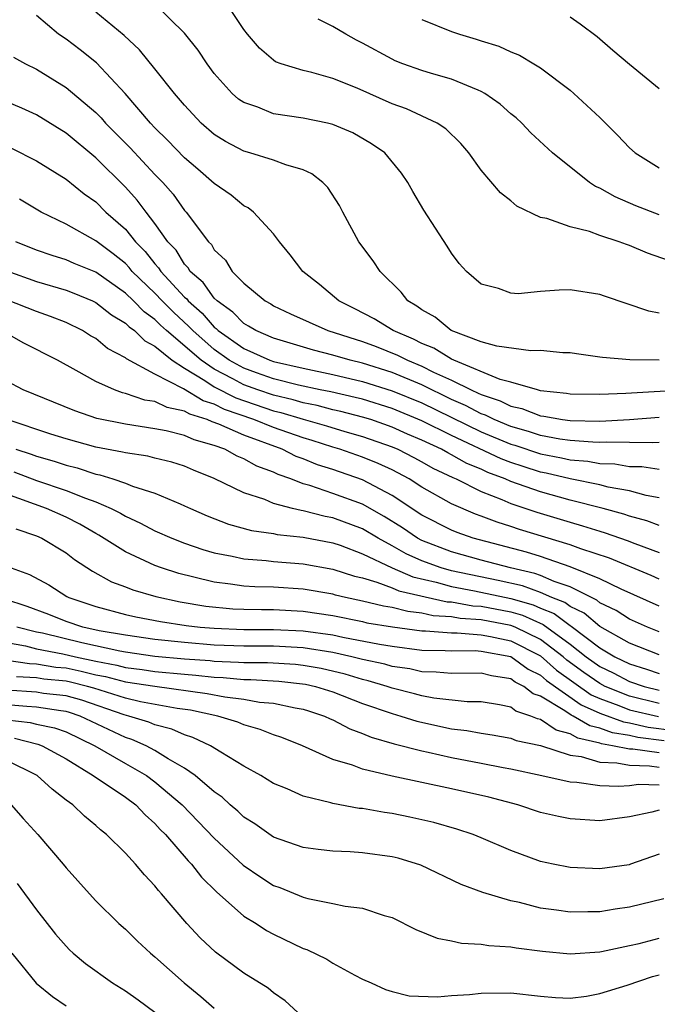
# Model space of a CAD drawing. Units: inches. Extents: x 2508000 to 2510322, y 1488000 to 1491000.
# Drawn here: x 2508544 to 2508587, y 1488300 to 1488366 of the extents above; entities that cross this region are included whole.
import ezdxf

# ---------------------------------------------------------------- set-up
doc = ezdxf.new("R2010")
doc.units = ezdxf.units.IN
doc.header["$MEASUREMENT"] = 0
doc.layers.add('LD25081488_2ft', color=232, linetype='Continuous')

msp = doc.modelspace()

# ---------------------------------------------------------------- linework, layer by layer
at = {"layer": 'LD25081488_2ft'}
for points, elevation in [([(2508587, 1488346.188), (2508586.311, 1488346.311), (2508583.317, 1488347.316), (2508583, 1488347.444), (2508581, 1488347.756), (2508580.268, 1488347.732), (2508579, 1488347.633), (2508577.494, 1488347.494), (2508577, 1488347.517), (2508576.168, 1488347.832), (2508575, 1488348.135), (2508574.005, 1488349), (2508573.519, 1488349.519), (2508573, 1488350.222), (2508572.702, 1488350.702), (2508571.121, 1488353.121), (2508570.384, 1488354.384), (2508570.059, 1488355), (2508569.619, 1488355.619), (2508568.498, 1488357), (2508567.611, 1488357.611), (2508566.336, 1488358.336), (2508565, 1488358.912), (2508564.638, 1488359), (2508563, 1488359.335), (2508561, 1488359.636), (2508559.926, 1488360.074), (2508559, 1488360.381), (2508558.626, 1488360.626), (2508558.208, 1488361), (2508557, 1488362.357), (2508556.516, 1488363), (2508555.919, 1488363.919), (2508555, 1488365.06), (2508553.015, 1488367)], 8034), ([(2508587.703, 1488349.704), (2508586.217, 1488350.217), (2508585, 1488350.742), (2508584.8, 1488350.8), (2508584.301, 1488351), (2508583, 1488351.429), (2508582.315, 1488351.685), (2508581, 1488351.999), (2508579.435, 1488352.565), (2508579, 1488352.637), (2508577.403, 1488353.403), (2508577, 1488353.755), (2508576.306, 1488354.306), (2508575, 1488355.836), (2508574.161, 1488357), (2508573.618, 1488357.619), (2508572.606, 1488358.606), (2508572.03, 1488359), (2508569.958, 1488359.958), (2508569, 1488360.304), (2508566.641, 1488361.359), (2508565, 1488362.013), (2508563.588, 1488362.412), (2508563, 1488362.543), (2508561.51, 1488363), (2508561.138, 1488363.138), (2508561, 1488363.236), (2508560.059, 1488364.059), (2508559.245, 1488365), (2508559, 1488365.311), (2508557.864, 1488367)], 8036), ([(2508587, 1488343.01), (2508585.036, 1488343.037), (2508583.18, 1488343.18), (2508583, 1488343.22), (2508581.426, 1488343.426), (2508581, 1488343.497), (2508580.499, 1488343.501), (2508579, 1488343.671), (2508578.356, 1488343.644), (2508576.052, 1488343.948), (2508575, 1488344.254), (2508572.975, 1488345), (2508571.899, 1488345.899), (2508571, 1488346.394), (2508570.659, 1488346.659), (2508570.049, 1488347), (2508569.604, 1488347.604), (2508568.178, 1488349), (2508567.711, 1488349.711), (2508566.747, 1488351), (2508565.658, 1488353), (2508565.436, 1488353.436), (2508564.661, 1488354.661), (2508564.323, 1488355), (2508563.587, 1488355.587), (2508563, 1488355.844), (2508561.82, 1488356.18), (2508561, 1488356.509), (2508559.403, 1488357), (2508559, 1488357.106), (2508557.76, 1488357.76), (2508557, 1488358.233), (2508556.119, 1488359), (2508555, 1488360.204), (2508554.32, 1488361), (2508553, 1488362.671), (2508551.954, 1488363.954), (2508550.912, 1488364.912), (2508549, 1488366.481)], 8032), ([(2508588.985, 1488341.015), (2508584.758, 1488340.757), (2508583, 1488340.683), (2508581, 1488340.714), (2508580.759, 1488340.758), (2508579, 1488340.949), (2508578.788, 1488341), (2508577, 1488341.526), (2508576.291, 1488341.709), (2508573.148, 1488343), (2508573, 1488343.071), (2508571.814, 1488343.814), (2508571, 1488344.142), (2508570.436, 1488344.436), (2508569.057, 1488345), (2508567.792, 1488345.792), (2508566.473, 1488346.473), (2508565.402, 1488347), (2508564.105, 1488348.105), (2508562.965, 1488349), (2508562.123, 1488350.123), (2508561.395, 1488351), (2508561, 1488351.522), (2508559.645, 1488353), (2508559.283, 1488353.283), (2508559, 1488353.417), (2508558.133, 1488354.133), (2508557, 1488354.921), (2508555.894, 1488355.894), (2508555, 1488356.652), (2508553.854, 1488357.854), (2508553, 1488358.675), (2508552.691, 1488359), (2508550.989, 1488360.989), (2508549.058, 1488363.058), (2508547.947, 1488363.947), (2508547, 1488364.654), (2508546.501, 1488365), (2508545, 1488366.249)], 8030), ([(2508587, 1488352.818), (2508585.429, 1488353.43), (2508584.028, 1488354.028), (2508583, 1488354.611), (2508582.721, 1488354.722), (2508582.302, 1488355), (2508579.804, 1488357), (2508578.353, 1488358.353), (2508577.747, 1488359), (2508577.356, 1488359.356), (2508577, 1488359.637), (2508576.278, 1488360.278), (2508575.244, 1488361), (2508575, 1488361.137), (2508574.788, 1488361.212), (2508573, 1488361.96), (2508571.659, 1488362.341), (2508571, 1488362.547), (2508569.721, 1488363), (2508569.209, 1488363.209), (2508569, 1488363.304), (2508567, 1488364.403), (2508566.601, 1488364.6), (2508565.875, 1488365), (2508565, 1488365.518), (2508564.008, 1488366.007)], 8038), ([(2508571, 1488365.996), (2508573, 1488365.183), (2508573.54, 1488365), (2508574.663, 1488364.663), (2508575, 1488364.542), (2508576.19, 1488364.19), (2508577, 1488363.803), (2508577.585, 1488363.585), (2508578.553, 1488363), (2508579, 1488362.726), (2508581, 1488361.215), (2508581.253, 1488361), (2508583, 1488359.368), (2508584.197, 1488358.197), (2508585, 1488357.338), (2508585.377, 1488357), (2508587, 1488355.985)], 8040), ([(2508587, 1488361.318), (2508585, 1488362.965), (2508583.888, 1488363.889), (2508582.819, 1488364.819), (2508581.681, 1488365.681), (2508581, 1488366.155)], 8042), ([(2508543.454, 1488363.454), (2508544.273, 1488363), (2508545, 1488362.642), (2508547, 1488361.413), (2508549, 1488359.723), (2508549.36, 1488359.36), (2508549.668, 1488359), (2508551.326, 1488357.326), (2508553, 1488355.535), (2508553.52, 1488355), (2508554.215, 1488354.215), (2508555, 1488353.115), (2508555.109, 1488353), (2508556.599, 1488351), (2508556.801, 1488350.801), (2508557, 1488350.45), (2508557.744, 1488349.744), (2508558.213, 1488349), (2508559, 1488348.21), (2508560.441, 1488347), (2508560.807, 1488346.806), (2508561, 1488346.682), (2508562.141, 1488346.142), (2508564.648, 1488345), (2508567, 1488344.257), (2508567.919, 1488343.919), (2508569.351, 1488343.352), (2508570.023, 1488343), (2508571, 1488342.607), (2508571.792, 1488342.208), (2508573, 1488341.658), (2508574.316, 1488341), (2508574.793, 1488340.793), (2508575, 1488340.683), (2508576.272, 1488340.271), (2508577, 1488339.899), (2508577.743, 1488339.743), (2508579, 1488339.255), (2508579.231, 1488339.23), (2508580.494, 1488339), (2508581, 1488338.932), (2508583, 1488338.902), (2508585.005, 1488339.004), (2508587, 1488339.153)], 8028), ([(2508587, 1488337.459), (2508586.572, 1488337.428), (2508585, 1488337.443), (2508583.486, 1488337.486), (2508583, 1488337.461), (2508582.533, 1488337.467), (2508581, 1488337.595), (2508580.312, 1488337.687), (2508579, 1488337.935), (2508578.202, 1488338.202), (2508577, 1488338.532), (2508575.872, 1488339), (2508575.295, 1488339.295), (2508575, 1488339.391), (2508573.949, 1488339.949), (2508573, 1488340.361), (2508571, 1488341.335), (2508569, 1488342.171), (2508567, 1488342.801), (2508566.162, 1488343), (2508565, 1488343.35), (2508563.685, 1488343.685), (2508561, 1488344.492), (2508559.798, 1488345), (2508559.313, 1488345.313), (2508559, 1488345.478), (2508558.254, 1488346.254), (2508557.19, 1488347), (2508557, 1488347.19), (2508556.258, 1488348.258), (2508555.379, 1488349), (2508555.242, 1488349.242), (2508555, 1488349.48), (2508554.421, 1488350.421), (2508553.872, 1488351), (2508553, 1488352.23), (2508552.403, 1488353), (2508551.808, 1488353.808), (2508551, 1488354.671), (2508549, 1488356.648), (2508547, 1488358.313), (2508545, 1488359.556), (2508544.009, 1488360.009), (2508543, 1488360.434)], 8026), ([(2508543.32, 1488357.32), (2508545, 1488356.466), (2508547, 1488355.216), (2508548.218, 1488354.218), (2508549, 1488353.684), (2508549.694, 1488353), (2508551, 1488351.84), (2508551.679, 1488351), (2508552.335, 1488350.335), (2508553, 1488349.501), (2508553.244, 1488349.244), (2508553.393, 1488349), (2508555, 1488347.258), (2508555.14, 1488347.14), (2508555.237, 1488347), (2508556.176, 1488346.176), (2508557, 1488345.228), (2508557.134, 1488345.134), (2508557.263, 1488345), (2508559, 1488343.792), (2508560.75, 1488343), (2508561, 1488342.914), (2508563, 1488342.46), (2508565, 1488342.047), (2508567, 1488341.579), (2508569, 1488340.947), (2508571, 1488340.119), (2508575, 1488338.175), (2508577, 1488337.335), (2508577.263, 1488337.263), (2508579, 1488336.688), (2508580.426, 1488336.426), (2508581, 1488336.289), (2508582.193, 1488336.193), (2508583, 1488336.038), (2508584.012, 1488336.013), (2508585, 1488335.844), (2508585.835, 1488335.835), (2508587, 1488335.646)], 8024), ([(2508587, 1488333.732), (2508586.117, 1488333.883), (2508585, 1488334.183), (2508583.555, 1488334.445), (2508583, 1488334.593), (2508581, 1488335.007), (2508579.391, 1488335.391), (2508579, 1488335.463), (2508577.827, 1488335.827), (2508577, 1488336.103), (2508576.347, 1488336.347), (2508573, 1488337.925), (2508571, 1488338.916), (2508569, 1488339.748), (2508567, 1488340.37), (2508566.497, 1488340.497), (2508564.861, 1488340.861), (2508564.145, 1488341), (2508562.683, 1488341.316), (2508561, 1488341.755), (2508559.85, 1488342.15), (2508559, 1488342.46), (2508558.011, 1488343), (2508557, 1488343.717), (2508555.542, 1488345), (2508555.29, 1488345.29), (2508554.243, 1488346.243), (2508553.49, 1488347), (2508553, 1488347.527), (2508551.469, 1488349), (2508551.261, 1488349.261), (2508551, 1488349.525), (2508550.175, 1488350.175), (2508549, 1488351.065), (2508547, 1488352.186), (2508545.322, 1488353), (2508543.864, 1488353.864)], 8022), ([(2508587, 1488331.857), (2508586.165, 1488332.165), (2508585, 1488332.475), (2508584.614, 1488332.613), (2508583.223, 1488333), (2508581, 1488333.574), (2508579, 1488334.119), (2508577, 1488334.829), (2508576.617, 1488335), (2508575.441, 1488335.441), (2508575, 1488335.652), (2508574.042, 1488336.042), (2508573, 1488336.632), (2508572.749, 1488336.749), (2508572.316, 1488337), (2508571, 1488337.617), (2508570.028, 1488338.027), (2508569, 1488338.498), (2508567.558, 1488339), (2508567, 1488339.174), (2508565.541, 1488339.541), (2508565, 1488339.659), (2508563.939, 1488339.939), (2508563, 1488340.122), (2508562.327, 1488340.327), (2508561, 1488340.638), (2508559.932, 1488341), (2508559, 1488341.34), (2508558.251, 1488341.749), (2508557, 1488342.397), (2508556.105, 1488343), (2508553.787, 1488345), (2508553.378, 1488345.378), (2508553, 1488345.758), (2508552.27, 1488346.27), (2508551.556, 1488347), (2508551, 1488347.534), (2508549, 1488348.939), (2508547.539, 1488349.54), (2508547, 1488349.779), (2508546.066, 1488350.066), (2508545, 1488350.431), (2508543.615, 1488351)], 8020), ([(2508543, 1488349.029), (2508545, 1488348.309), (2508547, 1488347.726), (2508547.523, 1488347.523), (2508548.784, 1488347), (2508549, 1488346.897), (2508550.059, 1488346.059), (2508551, 1488345.507), (2508551.251, 1488345.251), (2508551.608, 1488345), (2508552.311, 1488344.311), (2508553, 1488343.95), (2508554.156, 1488343), (2508555, 1488342.465), (2508556.36, 1488341.64), (2508557, 1488341.208), (2508558.458, 1488340.458), (2508561, 1488339.598), (2508561.485, 1488339.484), (2508563, 1488339.021), (2508564.574, 1488338.574), (2508565.798, 1488338.202), (2508567, 1488337.868), (2508569, 1488337.166), (2508569.384, 1488337), (2508570.448, 1488336.448), (2508571, 1488336.153), (2508571.729, 1488335.729), (2508573.089, 1488335.089), (2508573.309, 1488335), (2508575, 1488334.151), (2508576.384, 1488333.616), (2508577, 1488333.34), (2508578.754, 1488332.753), (2508581, 1488332.076), (2508581.842, 1488331.842), (2508583, 1488331.464), (2508583.363, 1488331.363), (2508584.843, 1488330.843), (2508585.37, 1488330.629), (2508587, 1488330.041)], 8018), ([(2508587, 1488328.23), (2508586.472, 1488328.472), (2508583.648, 1488329.647), (2508581.715, 1488330.285), (2508581, 1488330.553), (2508577.583, 1488331.583), (2508577, 1488331.785), (2508576.071, 1488332.071), (2508575, 1488332.491), (2508574.623, 1488332.623), (2508573, 1488333.315), (2508571, 1488334.448), (2508570.139, 1488335), (2508569, 1488335.602), (2508568.046, 1488336.046), (2508567, 1488336.47), (2508565.467, 1488337), (2508565, 1488337.137), (2508563.593, 1488337.593), (2508563, 1488337.763), (2508561, 1488338.464), (2508559.668, 1488339), (2508557.68, 1488339.68), (2508557, 1488340.029), (2508556.258, 1488340.258), (2508554.92, 1488341.08), (2508553, 1488342.073), (2508551.089, 1488343.089), (2508551, 1488343.176), (2508549.805, 1488343.805), (2508549, 1488344.466), (2508548.659, 1488344.659), (2508548.121, 1488345), (2508547, 1488345.541), (2508545.956, 1488345.956), (2508545, 1488346.284), (2508543, 1488347.078)], 8016), ([(2508587, 1488326.421), (2508584.451, 1488327.549), (2508583, 1488328.26), (2508581, 1488329.072), (2508579, 1488329.755), (2508578.049, 1488330.049), (2508574.469, 1488331), (2508573.382, 1488331.382), (2508573, 1488331.54), (2508571, 1488332.556), (2508569, 1488333.876), (2508567, 1488334.932), (2508565, 1488335.623), (2508563.957, 1488335.957), (2508563, 1488336.35), (2508562.518, 1488336.518), (2508561.579, 1488337), (2508559, 1488337.939), (2508557.307, 1488338.693), (2508556.847, 1488338.847), (2508556.518, 1488339), (2508555.357, 1488339.357), (2508555, 1488339.577), (2508553.818, 1488339.818), (2508553, 1488340.221), (2508552.319, 1488340.319), (2508551, 1488340.764), (2508550.807, 1488340.807), (2508550.266, 1488341), (2508549, 1488341.565), (2508547.678, 1488342.322), (2508546.428, 1488343), (2508544.164, 1488344.165), (2508543, 1488344.803)], 8014), ([(2508587, 1488324.691), (2508586.211, 1488325), (2508585, 1488325.535), (2508584.11, 1488326.11), (2508583, 1488326.648), (2508582.809, 1488326.809), (2508581, 1488327.708), (2508579.93, 1488328.07), (2508579, 1488328.483), (2508578.619, 1488328.619), (2508576.971, 1488329), (2508575, 1488329.515), (2508573, 1488330.075), (2508571, 1488330.847), (2508570.708, 1488331), (2508569.687, 1488331.688), (2508568.455, 1488332.455), (2508567, 1488333.287), (2508565, 1488334.023), (2508563.446, 1488334.554), (2508563, 1488334.671), (2508562.156, 1488335), (2508561.299, 1488335.299), (2508561, 1488335.453), (2508559.867, 1488335.867), (2508559, 1488336.358), (2508558.54, 1488336.54), (2508557.713, 1488337), (2508557, 1488337.259), (2508555.634, 1488337.634), (2508555, 1488337.929), (2508553.763, 1488338.238), (2508553, 1488338.387), (2508551, 1488338.687), (2508549.082, 1488339.083), (2508547.587, 1488339.587), (2508544.104, 1488341), (2508543, 1488341.599)], 8012), ([(2508587, 1488323.121), (2508585, 1488323.916), (2508583, 1488325.049), (2508581.94, 1488325.94), (2508581, 1488326.386), (2508580.65, 1488326.649), (2508579.77, 1488327), (2508579, 1488327.342), (2508577.778, 1488327.778), (2508576.146, 1488328.146), (2508573, 1488328.794), (2508572.29, 1488329), (2508571, 1488329.482), (2508569.945, 1488329.945), (2508569, 1488330.487), (2508568.041, 1488331), (2508567, 1488331.623), (2508565, 1488332.371), (2508564.467, 1488332.467), (2508563, 1488332.842), (2508562.857, 1488332.857), (2508562.269, 1488333), (2508561, 1488333.339), (2508560.399, 1488333.601), (2508559, 1488334.068), (2508557, 1488335.036), (2508555.594, 1488335.594), (2508555, 1488335.849), (2508554.13, 1488336.13), (2508553, 1488336.392), (2508552.525, 1488336.525), (2508551, 1488336.749), (2508550.808, 1488336.808), (2508549, 1488337.15), (2508547, 1488337.705), (2508545.978, 1488338.021), (2508543.019, 1488339)], 8010), ([(2508543.613, 1488337), (2508544.656, 1488336.656), (2508545, 1488336.526), (2508546.191, 1488336.191), (2508547, 1488335.921), (2508547.742, 1488335.742), (2508549, 1488335.326), (2508549.275, 1488335.275), (2508550.159, 1488335), (2508551, 1488334.714), (2508551.487, 1488334.513), (2508553, 1488334.03), (2508554.694, 1488333.307), (2508555, 1488333.192), (2508555.401, 1488333), (2508556.512, 1488332.512), (2508557.951, 1488331.951), (2508559.517, 1488331.517), (2508561, 1488331.308), (2508561.248, 1488331.248), (2508563, 1488331.062), (2508565, 1488330.682), (2508565.482, 1488330.518), (2508567, 1488329.95), (2508568.989, 1488329), (2508570.389, 1488328.389), (2508571.962, 1488328.038), (2508573, 1488327.737), (2508574.547, 1488327.453), (2508577, 1488326.932), (2508578.504, 1488326.504), (2508579, 1488326.283), (2508579.917, 1488325.917), (2508581, 1488325.104), (2508581.071, 1488325.071), (2508583, 1488323.611), (2508584.019, 1488323), (2508585, 1488322.514), (2508586.16, 1488322.161), (2508587, 1488321.873)], 8008), ([(2508543.476, 1488335.476), (2508545, 1488334.899), (2508547, 1488334.226), (2508548.306, 1488333.694), (2508549, 1488333.456), (2508550.049, 1488333), (2508550.678, 1488332.678), (2508551, 1488332.478), (2508552.021, 1488332.021), (2508553, 1488331.504), (2508554.145, 1488331), (2508555, 1488330.666), (2508556.233, 1488330.232), (2508557, 1488330.007), (2508558.214, 1488329.787), (2508559, 1488329.6), (2508560.501, 1488329.499), (2508561, 1488329.434), (2508563, 1488329.277), (2508565, 1488328.918), (2508566.446, 1488328.446), (2508567, 1488328.313), (2508567.958, 1488328.042), (2508569, 1488327.639), (2508569.445, 1488327.445), (2508572.715, 1488326.714), (2508573, 1488326.696), (2508574.443, 1488326.443), (2508575, 1488326.404), (2508577, 1488326.022), (2508577.796, 1488325.796), (2508579.185, 1488325.185), (2508581, 1488323.851), (2508582.085, 1488323), (2508583, 1488322.339), (2508583.904, 1488321.904), (2508585, 1488321.328), (2508585.985, 1488321), (2508587, 1488320.745)], 8006), ([(2508587, 1488319.85), (2508585, 1488320.339), (2508583.366, 1488321), (2508583, 1488321.187), (2508581.93, 1488321.931), (2508580.779, 1488322.779), (2508580.537, 1488323), (2508579, 1488324.175), (2508577.285, 1488325), (2508577, 1488325.113), (2508575, 1488325.489), (2508573.586, 1488325.586), (2508573, 1488325.689), (2508571.769, 1488325.77), (2508571, 1488325.938), (2508570.045, 1488326.045), (2508569, 1488326.312), (2508568.41, 1488326.41), (2508567, 1488326.759), (2508565.852, 1488327), (2508565.164, 1488327.165), (2508565, 1488327.218), (2508563, 1488327.566), (2508561, 1488327.692), (2508559.725, 1488327.725), (2508559, 1488327.769), (2508558.095, 1488327.905), (2508557, 1488328.027), (2508555.621, 1488328.379), (2508554.612, 1488328.612), (2508553.429, 1488329), (2508553, 1488329.158), (2508551, 1488330.067), (2508549.213, 1488331.213), (2508549, 1488331.322), (2508547.938, 1488331.938), (2508547, 1488332.413), (2508545.686, 1488333), (2508543, 1488333.964)], 8004), ([(2508543.622, 1488331.622), (2508545, 1488331.159), (2508545.365, 1488331), (2508547, 1488330.01), (2508547.567, 1488329.567), (2508548.782, 1488328.782), (2508550.058, 1488328.058), (2508551, 1488327.714), (2508551.506, 1488327.506), (2508553.062, 1488327.062), (2508554.708, 1488326.708), (2508556.419, 1488326.419), (2508558.243, 1488326.243), (2508559, 1488326.205), (2508560.181, 1488326.18), (2508561, 1488326.181), (2508563, 1488326.084), (2508565, 1488325.784), (2508567, 1488325.369), (2508567.296, 1488325.296), (2508569.01, 1488325.01), (2508571, 1488324.758), (2508571.246, 1488324.754), (2508573, 1488324.614), (2508573.381, 1488324.619), (2508575, 1488324.486), (2508575.624, 1488324.376), (2508577, 1488324.079), (2508579, 1488323.07), (2508580.088, 1488322.088), (2508582.428, 1488320.428), (2508583, 1488320.178), (2508584.284, 1488319.716), (2508585, 1488319.426), (2508586.964, 1488318.964)], 8002), ([(2508543.295, 1488329), (2508544.545, 1488328.545), (2508545.846, 1488327.846), (2508547.061, 1488327.061), (2508547.178, 1488327), (2508549, 1488326.389), (2508551, 1488325.861), (2508551.701, 1488325.701), (2508553.376, 1488325.376), (2508555.107, 1488325.107), (2508556.057, 1488325), (2508557, 1488324.918), (2508559, 1488324.838), (2508561, 1488324.838), (2508563, 1488324.757), (2508565, 1488324.479), (2508565.674, 1488324.326), (2508568.152, 1488323.848), (2508569, 1488323.706), (2508571, 1488323.455), (2508572.571, 1488323.429), (2508573, 1488323.395), (2508574.585, 1488323.415), (2508575, 1488323.381), (2508577, 1488323.027), (2508578.173, 1488322.173), (2508579, 1488321.76), (2508579.397, 1488321.397), (2508581.745, 1488319.746), (2508583, 1488319.197), (2508584.604, 1488318.604), (2508585, 1488318.542), (2508586.261, 1488318.261), (2508588.03, 1488318.03)], 8000), ([(2508587.338, 1488317.338), (2508585.557, 1488317.557), (2508585, 1488317.682), (2508583.861, 1488317.861), (2508583, 1488318.184), (2508582.338, 1488318.338), (2508581.206, 1488319), (2508581.063, 1488319.063), (2508580.645, 1488319.355), (2508579, 1488320.339), (2508578.504, 1488320.504), (2508577.869, 1488321), (2508577.289, 1488321.289), (2508577, 1488321.503), (2508575.705, 1488321.705), (2508575, 1488321.895), (2508573, 1488321.869), (2508571.967, 1488321.967), (2508571, 1488321.986), (2508570.177, 1488322.177), (2508569, 1488322.34), (2508568.491, 1488322.491), (2508567, 1488322.815), (2508566.281, 1488323), (2508565, 1488323.291), (2508563, 1488323.611), (2508561, 1488323.708), (2508559, 1488323.711), (2508557, 1488323.789), (2508555, 1488323.959), (2508553, 1488324.174), (2508551, 1488324.45), (2508549.242, 1488324.758), (2508548.14, 1488325), (2508547, 1488325.387), (2508545.841, 1488325.841), (2508544.383, 1488326.383), (2508542.883, 1488326.883)], 7998), ([(2508587, 1488316.512), (2508585.232, 1488316.768), (2508585, 1488316.773), (2508583.867, 1488317), (2508583.118, 1488317.118), (2508583, 1488317.162), (2508581.51, 1488317.51), (2508581, 1488317.808), (2508580.05, 1488318.05), (2508579, 1488318.759), (2508578.801, 1488318.801), (2508578.359, 1488319), (2508577.339, 1488319.339), (2508577, 1488319.604), (2508576.235, 1488319.765), (2508575, 1488319.966), (2508574.045, 1488319.955), (2508571.803, 1488320.197), (2508571, 1488320.354), (2508570.498, 1488320.498), (2508569, 1488320.883), (2508568.67, 1488321), (2508567.382, 1488321.382), (2508567, 1488321.465), (2508565.822, 1488321.822), (2508564.203, 1488322.204), (2508563, 1488322.419), (2508562.476, 1488322.476), (2508560.583, 1488322.583), (2508559, 1488322.587), (2508558.622, 1488322.622), (2508557, 1488322.681), (2508556.714, 1488322.714), (2508555, 1488322.841), (2508553, 1488323.024), (2508551, 1488323.31), (2508550.625, 1488323.376), (2508548.058, 1488323.942), (2508545.414, 1488324.586), (2508545, 1488324.664), (2508543.675, 1488325)], 7996), ([(2508543, 1488323.96), (2508544.27, 1488323.73), (2508545, 1488323.544), (2508546.794, 1488323.206), (2508547.642, 1488323), (2508549, 1488322.709), (2508550.435, 1488322.436), (2508551, 1488322.284), (2508552.143, 1488322.143), (2508553, 1488322.015), (2508555, 1488321.82), (2508555.763, 1488321.763), (2508557, 1488321.619), (2508557.597, 1488321.597), (2508559, 1488321.469), (2508559.468, 1488321.468), (2508561.353, 1488321.354), (2508563.15, 1488321.149), (2508563.815, 1488321), (2508565, 1488320.627), (2508567, 1488319.848), (2508569, 1488319.162), (2508569.58, 1488319), (2508570.649, 1488318.649), (2508573, 1488318.138), (2508574.033, 1488318.033), (2508575, 1488317.845), (2508575.734, 1488317.734), (2508577, 1488317.511), (2508577.353, 1488317.353), (2508579, 1488317.005), (2508581, 1488316.355), (2508581.737, 1488316.263), (2508583, 1488315.878), (2508584.149, 1488315.851), (2508585, 1488315.681), (2508586.348, 1488315.651), (2508587, 1488315.557)], 7994), ([(2508543, 1488322.775), (2508544.542, 1488322.542), (2508545, 1488322.515), (2508546.307, 1488322.307), (2508547, 1488322.243), (2508548.03, 1488322.03), (2508549, 1488321.786), (2508549.661, 1488321.661), (2508551, 1488321.301), (2508553, 1488321.009), (2508556.526, 1488320.526), (2508557.712, 1488320.288), (2508559, 1488320.131), (2508560.055, 1488319.945), (2508561, 1488319.863), (2508562.455, 1488319.544), (2508563, 1488319.46), (2508563.35, 1488319.351), (2508564.428, 1488319), (2508564.812, 1488318.813), (2508565, 1488318.738), (2508566.137, 1488318.137), (2508567, 1488317.831), (2508567.578, 1488317.578), (2508569.129, 1488317.129), (2508571, 1488316.648), (2508571.434, 1488316.566), (2508573, 1488316.21), (2508575, 1488315.828), (2508576.472, 1488315.528), (2508577, 1488315.437), (2508579.088, 1488315), (2508581, 1488314.564), (2508581.461, 1488314.539), (2508583, 1488314.306), (2508584.261, 1488314.261), (2508585, 1488314.321), (2508585.605, 1488314.396), (2508587, 1488314.352)], 7992), ([(2508587, 1488312.65), (2508586.512, 1488312.512), (2508585, 1488312.206), (2508583, 1488311.928), (2508581, 1488312.055), (2508580.218, 1488312.218), (2508579, 1488312.5), (2508577.474, 1488313), (2508575.518, 1488313.518), (2508573, 1488314.1), (2508569, 1488314.944), (2508567, 1488315.415), (2508566.316, 1488315.684), (2508565, 1488316.078), (2508562.944, 1488317), (2508561.551, 1488317.551), (2508561, 1488317.742), (2508560.102, 1488318.102), (2508559, 1488318.414), (2508558.59, 1488318.59), (2508557.234, 1488319), (2508555.391, 1488319.39), (2508554.485, 1488319.515), (2508552.033, 1488319.967), (2508551, 1488320.203), (2508548.879, 1488320.879), (2508548.457, 1488321), (2508547.292, 1488321.292), (2508547, 1488321.353), (2508545.492, 1488321.492), (2508545, 1488321.57), (2508543.65, 1488321.65)], 7990), ([(2508587, 1488309.692), (2508585.077, 1488309), (2508584.971, 1488308.971), (2508583, 1488308.702), (2508581, 1488308.776), (2508579.849, 1488309), (2508579, 1488309.185), (2508577, 1488309.919), (2508575, 1488310.784), (2508574.46, 1488311), (2508573.369, 1488311.369), (2508571.817, 1488311.817), (2508570.184, 1488312.184), (2508569, 1488312.423), (2508568.486, 1488312.486), (2508567, 1488312.754), (2508566.77, 1488312.77), (2508565, 1488313.092), (2508564.859, 1488313.141), (2508563, 1488313.596), (2508561.916, 1488314.084), (2508561, 1488314.459), (2508560.133, 1488315), (2508559, 1488315.629), (2508557.437, 1488316.563), (2508556.751, 1488317), (2508555.554, 1488317.554), (2508555, 1488317.722), (2508554.125, 1488318.125), (2508553, 1488318.414), (2508552.593, 1488318.593), (2508551.241, 1488319), (2508550.92, 1488319.08), (2508548.061, 1488320.061), (2508547, 1488320.365), (2508545.469, 1488320.531), (2508545, 1488320.602), (2508543, 1488320.736)], 7988), ([(2508587.33, 1488306.67), (2508585, 1488306.101), (2508584.028, 1488305.972), (2508583, 1488305.792), (2508582.199, 1488305.801), (2508581, 1488305.771), (2508580.088, 1488305.912), (2508579, 1488306.05), (2508577.587, 1488306.413), (2508577, 1488306.531), (2508575.105, 1488307.105), (2508573.644, 1488307.644), (2508570.932, 1488308.932), (2508569.407, 1488309.407), (2508569, 1488309.508), (2508567, 1488309.774), (2508566.16, 1488309.839), (2508565, 1488309.881), (2508563.994, 1488309.994), (2508563, 1488310.129), (2508561, 1488310.829), (2508559.728, 1488311.728), (2508559, 1488312.174), (2508558.581, 1488312.581), (2508558.076, 1488313), (2508557.522, 1488313.522), (2508557, 1488313.878), (2508555.702, 1488315), (2508555, 1488315.478), (2508553.882, 1488316.118), (2508553, 1488316.683), (2508552.405, 1488317), (2508551.429, 1488317.429), (2508551, 1488317.559), (2508547.951, 1488319), (2508547.243, 1488319.243), (2508547, 1488319.312), (2508546.65, 1488319.35), (2508545, 1488319.599), (2508544.361, 1488319.639), (2508543, 1488319.764)], 7986), ([(2508543, 1488318.748), (2508544.572, 1488318.572), (2508545, 1488318.46), (2508546.216, 1488318.216), (2508547, 1488317.928), (2508548.942, 1488317), (2508551, 1488315.802), (2508552.424, 1488315), (2508553, 1488314.57), (2508554.837, 1488313), (2508557, 1488310.763), (2508558.949, 1488308.949), (2508560.13, 1488308.13), (2508561, 1488307.578), (2508561.428, 1488307.427), (2508563, 1488306.776), (2508563.313, 1488306.687), (2508565, 1488306.36), (2508565.834, 1488306.166), (2508567, 1488306.041), (2508568.453, 1488305.546), (2508569, 1488305.401), (2508570.599, 1488304.599), (2508572.023, 1488304.023), (2508573, 1488303.832), (2508573.679, 1488303.679), (2508575, 1488303.609), (2508575.515, 1488303.515), (2508577, 1488303.426), (2508577.357, 1488303.357), (2508579.13, 1488303.13), (2508581, 1488302.96), (2508583, 1488303.097), (2508583.117, 1488303.117), (2508585, 1488303.512), (2508585.666, 1488303.666), (2508587, 1488304.008)], 7984), ([(2508543.513, 1488317.513), (2508545.102, 1488317.102), (2508545.379, 1488317), (2508547, 1488316.108), (2508548.835, 1488315), (2508551, 1488313.521), (2508551.704, 1488313), (2508552.327, 1488312.327), (2508553, 1488311.748), (2508553.35, 1488311.35), (2508553.707, 1488311), (2508555.235, 1488309.235), (2508555.469, 1488309), (2508556.133, 1488308.133), (2508557.139, 1488307.139), (2508559, 1488305.507), (2508559.822, 1488305), (2508560.528, 1488304.528), (2508561, 1488304.275), (2508563, 1488303.324), (2508563.248, 1488303.248), (2508564.592, 1488302.592), (2508565, 1488302.327), (2508566.479, 1488301.521), (2508567, 1488301.258), (2508567.587, 1488301), (2508568.544, 1488300.544), (2508569, 1488300.415), (2508570.133, 1488300.133), (2508572.056, 1488300.056), (2508573, 1488300.146), (2508574.22, 1488300.22), (2508575, 1488300.311), (2508577, 1488300.323), (2508579, 1488300.103), (2508580.022, 1488300.022), (2508581, 1488299.969), (2508582.112, 1488300.112), (2508583, 1488300.275), (2508584.852, 1488300.852), (2508586.562, 1488301.438), (2508587, 1488301.55)], 7982), ([(2508562.627, 1488299), (2508561.782, 1488299.782), (2508561, 1488300.32), (2508560.637, 1488300.637), (2508559, 1488301.646), (2508557.075, 1488303.075), (2508556.046, 1488304.046), (2508555.137, 1488305), (2508553.444, 1488307), (2508553.23, 1488307.23), (2508553, 1488307.545), (2508552.286, 1488308.285), (2508551.692, 1488309), (2508551, 1488309.752), (2508549.739, 1488311), (2508549.322, 1488311.322), (2508549, 1488311.622), (2508548.25, 1488312.25), (2508547.455, 1488313), (2508547, 1488313.326), (2508546.061, 1488314.061), (2508545.051, 1488315), (2508543, 1488315.994)], 7980), ([(2508543.305, 1488313), (2508544.098, 1488312.098), (2508545.106, 1488311), (2508546.809, 1488309), (2508547, 1488308.757), (2508548.573, 1488307), (2508549, 1488306.54), (2508550.566, 1488305), (2508551, 1488304.619), (2508551.82, 1488303.82), (2508552.699, 1488303), (2508553, 1488302.757), (2508554.971, 1488301), (2508556.086, 1488300.086), (2508557, 1488299.282)], 7978), ([(2508543.698, 1488307.698), (2508545, 1488305.929), (2508546.296, 1488304.295), (2508547, 1488303.472), (2508547.234, 1488303.234), (2508547.488, 1488303), (2508548.317, 1488302.316), (2508550.123, 1488301), (2508551, 1488300.461), (2508551.866, 1488299.865), (2508553, 1488299.021)], 7976), ([(2508543.347, 1488303), (2508544.977, 1488300.977), (2508546.087, 1488300.088), (2508547, 1488299.46)], 7974)]:
    msp.add_lwpolyline(points, dxfattribs=dict(at, elevation=elevation))

doc.saveas('drawing.dxf')
